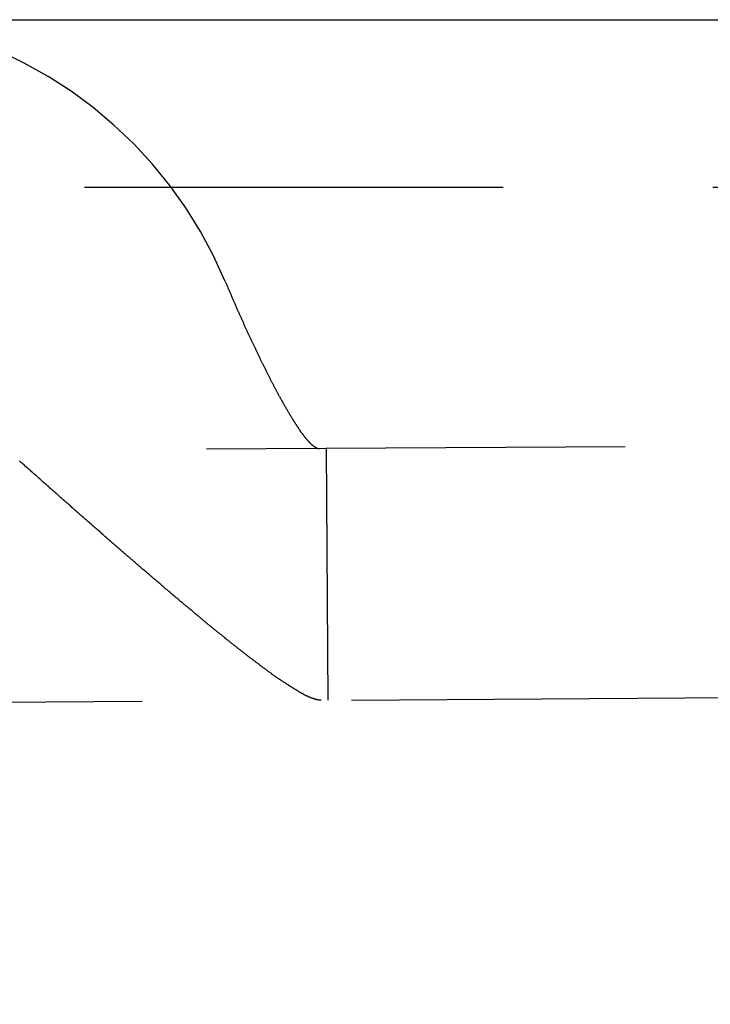
# Model space of a CAD drawing. Extents: x 428 to 1196, y -840 to -245.
# Drawn here: x 747 to 751, y -513 to -507 of the extents above; entities that cross this region are included whole.
import ezdxf

# ---------------------------------------------------------------- set-up
doc = ezdxf.new("R2010")
doc.units = 0
doc.header["$LTSCALE"] = 10
doc.linetypes.add('VERDECKT', pattern=[0.375, 0.25, -0.125])
doc.layers.get('0').update_dxf_attribs({"linetype": 'CONTINUOUS'})
doc.layers.add('STEMPEL', color=3, linetype='CONTINUOUS')

# ---------------------------------------------------------------- blocks, each defined once
blk = doc.blocks.new('A$CD27566FA')
blk.add_line((-16.36137, -284.54868), (282.63863, -284.54868))
at = {"color": 1, "linetype": 'VERDECKT'}
for p, q in [((282.63863, -285.54868), (-16.36137, -285.54868)), ((279.61664, -287.07081), (-14.52049, -288.91895)), ((274.09284, -288.60554), (274.08341, -287.10557)), ((-14.51107, -290.41892), (279.62606, -288.57078))]:
    blk.add_line(p, q, dxfattribs=at)
at = {"color": 1}
for points in [[(273.479, -286.109, 0), (273.481, -286.114, 0), (273.483, -286.118, 0), (273.485, -286.122, 0), (273.486, -286.126, 0), (273.488, -286.13, 0), (273.49, -286.135, 0), (273.492, -286.139, 0), (273.494, -286.143, 0), (273.495, -286.147, 0), (273.497, -286.152, 0), (273.499, -286.156, 0), (273.501, -286.16, 0), (273.503, -286.164, 0), (273.504, -286.169, 0), (273.506, -286.173, 0), (273.508, -286.177, 0), (273.51, -286.181, 0), (273.512, -286.186, 0), (273.514, -286.19, 0), (273.515, -286.194, 0), (273.517, -286.198, 0), (273.519, -286.203, 0), (273.521, -286.207, 0), (273.523, -286.211, 0), (273.525, -286.216, 0), (273.527, -286.22, 0), (273.528, -286.224, 0), (273.53, -286.228, 0), (273.532, -286.233, 0), (273.534, -286.237, 0), (273.536, -286.241, 0), (273.538, -286.246, 0), (273.54, -286.25, 0), (273.542, -286.254, 0), (273.543, -286.259, 0), (273.545, -286.263, 0), (273.547, -286.267, 0), (273.549, -286.272, 0), (273.551, -286.276, 0), (273.553, -286.28, 0), (273.555, -286.284, 0), (273.557, -286.289, 0), (273.559, -286.293, 0), (273.561, -286.297, 0), (273.563, -286.302, 0), (273.564, -286.306, 0), (273.566, -286.31, 0), (273.568, -286.315, 0), (273.57, -286.319, 0), (273.572, -286.323, 0), (273.574, -286.327, 0), (273.576, -286.332, 0), (273.578, -286.336, 0), (273.58, -286.34, 0), (273.582, -286.345, 0), (273.584, -286.349, 0), (273.586, -286.353, 0), (273.588, -286.357, 0), (273.589, -286.362, 0), (273.591, -286.366, 0), (273.593, -286.37, 0), (273.595, -286.374, 0), (273.597, -286.379, 0), (273.599, -286.383, 0), (273.601, -286.387, 0), (273.603, -286.391, 0), (273.605, -286.396, 0), (273.607, -286.4, 0), (273.609, -286.404, 0), (273.611, -286.408, 0), (273.613, -286.413, 0), (273.615, -286.417, 0), (273.617, -286.421, 0), (273.619, -286.425, 0), (273.621, -286.429, 0), (273.623, -286.434, 0), (273.624, -286.438, 0), (273.626, -286.442, 0), (273.628, -286.446, 0), (273.63, -286.45, 0), (273.632, -286.455, 0), (273.634, -286.459, 0), (273.636, -286.463, 0), (273.638, -286.467, 0), (273.64, -286.471, 0), (273.642, -286.475, 0), (273.644, -286.479, 0), (273.646, -286.484, 0), (273.648, -286.488, 0), (273.65, -286.492, 0), (273.652, -286.496, 0), (273.654, -286.5, 0), (273.656, -286.504, 0), (273.658, -286.508, 0), (273.659, -286.512, 0), (273.661, -286.516, 0), (273.663, -286.52, 0), (273.665, -286.524, 0), (273.667, -286.528, 0), (273.669, -286.532, 0), (273.671, -286.536, 0), (273.673, -286.54, 0), (273.675, -286.544, 0), (273.677, -286.548, 0), (273.679, -286.552, 0), (273.681, -286.556, 0), (273.683, -286.56, 0), (273.685, -286.564, 0), (273.686, -286.568, 0), (273.688, -286.572, 0), (273.69, -286.576, 0), (273.692, -286.58, 0), (273.694, -286.584, 0), (273.696, -286.588, 0), (273.698, -286.592, 0), (273.7, -286.596, 0), (273.702, -286.599, 0), (273.704, -286.603, 0), (273.706, -286.607, 0), (273.707, -286.611, 0), (273.709, -286.615, 0), (273.711, -286.619, 0), (273.713, -286.622, 0), (273.715, -286.626, 0), (273.717, -286.63, 0), (273.719, -286.634, 0), (273.721, -286.638, 0), (273.723, -286.641, 0), (273.724, -286.645, 0), (273.726, -286.649, 0), (273.728, -286.652, 0), (273.73, -286.656, 0), (273.732, -286.66, 0), (273.734, -286.663, 0), (273.736, -286.667, 0), (273.737, -286.671, 0), (273.739, -286.674, 0), (273.741, -286.678, 0), (273.743, -286.682, 0), (273.745, -286.685, 0), (273.747, -286.689, 0), (273.748, -286.692, 0), (273.75, -286.696, 0), (273.752, -286.699, 0), (273.754, -286.703, 0), (273.756, -286.707, 0), (273.758, -286.71, 0), (273.759, -286.713, 0), (273.761, -286.717, 0), (273.763, -286.72, 0), (273.765, -286.724, 0), (273.767, -286.727, 0), (273.768, -286.731, 0), (273.77, -286.734, 0), (273.772, -286.738, 0), (273.774, -286.741, 0), (273.775, -286.744, 0), (273.777, -286.748, 0), (273.779, -286.751, 0), (273.781, -286.754, 0), (273.783, -286.758, 0), (273.784, -286.761, 0), (273.786, -286.764, 0), (273.788, -286.767, 0), (273.79, -286.771, 0), (273.791, -286.774, 0), (273.793, -286.777, 0), (273.795, -286.78, 0), (273.796, -286.783, 0), (273.798, -286.787, 0), (273.8, -286.79, 0), (273.802, -286.793, 0), (273.803, -286.796, 0), (273.805, -286.799, 0), (273.807, -286.802, 0), (273.808, -286.805, 0), (273.81, -286.808, 0), (273.812, -286.811, 0), (273.813, -286.814, 0), (273.815, -286.817, 0), (273.817, -286.82, 0), (273.818, -286.823, 0), (273.82, -286.826, 0), (273.822, -286.829, 0), (273.823, -286.832, 0), (273.825, -286.835, 0), (273.827, -286.838, 0), (273.828, -286.841, 0), (273.83, -286.844, 0), (273.831, -286.847, 0), (273.833, -286.85, 0), (273.835, -286.852, 0), (273.836, -286.855, 0), (273.838, -286.858, 0), (273.84, -286.861, 0), (273.841, -286.864, 0), (273.843, -286.867, 0), (273.845, -286.869, 0), (273.846, -286.872, 0), (273.848, -286.875, 0), (273.849, -286.878, 0), (273.851, -286.881, 0), (273.853, -286.883, 0), (273.854, -286.886, 0), (273.856, -286.889, 0), (273.858, -286.892, 0), (273.859, -286.894, 0), (273.861, -286.897, 0), (273.862, -286.9, 0), (273.864, -286.902, 0), (273.866, -286.905, 0), (273.867, -286.908, 0), (273.869, -286.91, 0), (273.87, -286.913, 0), (273.872, -286.916, 0), (273.874, -286.918, 0), (273.875, -286.921, 0), (273.877, -286.923, 0), (273.878, -286.926, 0), (273.88, -286.929, 0), (273.882, -286.931, 0), (273.883, -286.934, 0), (273.885, -286.936, 0), (273.886, -286.939, 0), (273.888, -286.941, 0), (273.889, -286.944, 0), (273.891, -286.946, 0), (273.893, -286.949, 0), (273.894, -286.951, 0), (273.896, -286.953, 0), (273.897, -286.956, 0), (273.899, -286.958, 0), (273.9, -286.961, 0), (273.902, -286.963, 0), (273.903, -286.965, 0), (273.905, -286.968, 0), (273.906, -286.97, 0), (273.908, -286.972, 0), (273.909, -286.975, 0), (273.911, -286.977, 0), (273.912, -286.979, 0), (273.914, -286.981, 0), (273.915, -286.983, 0), (273.917, -286.986, 0), (273.918, -286.988, 0), (273.92, -286.99, 0), (273.921, -286.992, 0), (273.923, -286.994, 0), (273.924, -286.996, 0), (273.926, -286.998, 0), (273.927, -287.001, 0), (273.929, -287.003, 0), (273.93, -287.005, 0), (273.932, -287.007, 0), (273.933, -287.009, 0), (273.935, -287.011, 0), (273.936, -287.013, 0), (273.937, -287.015, 0), (273.939, -287.016, 0), (273.94, -287.018, 0), (273.942, -287.02, 0), (273.943, -287.022, 0), (273.944, -287.024, 0), (273.946, -287.026, 0), (273.947, -287.028, 0), (273.949, -287.029, 0), (273.95, -287.031, 0), (273.951, -287.033, 0), (273.953, -287.035, 0), (273.954, -287.036, 0), (273.955, -287.038, 0), (273.957, -287.04, 0), (273.958, -287.041, 0), (273.959, -287.043, 0), (273.961, -287.045, 0), (273.962, -287.046, 0), (273.963, -287.048, 0), (273.965, -287.049, 0), (273.966, -287.051, 0), (273.967, -287.052, 0), (273.969, -287.054, 0), (273.97, -287.055, 0), (273.971, -287.057, 0), (273.972, -287.058, 0), (273.974, -287.06, 0), (273.975, -287.061, 0), (273.976, -287.062, 0), (273.977, -287.064, 0), (273.979, -287.065, 0), (273.98, -287.066, 0), (273.981, -287.068, 0), (273.982, -287.069, 0), (273.984, -287.07, 0), (273.985, -287.071, 0), (273.986, -287.073, 0), (273.987, -287.074, 0), (273.988, -287.075, 0), (273.989, -287.076, 0), (273.991, -287.077, 0), (273.992, -287.078, 0), (273.993, -287.079, 0), (273.994, -287.08, 0), (273.995, -287.081, 0), (273.996, -287.082, 0), (273.997, -287.083, 0), (273.999, -287.084, 0), (274, -287.085, 0), (274.001, -287.086, 0), (274.002, -287.087, 0), (274.003, -287.088, 0), (274.004, -287.089, 0), (274.005, -287.09, 0), (274.006, -287.091, 0), (274.007, -287.091, 0), (274.008, -287.092, 0), (274.009, -287.093, 0), (274.01, -287.094, 0), (274.011, -287.094, 0), (274.012, -287.095, 0)], [(274.051, -288.606, 0), (274.05, -288.606, 0), (274.048, -288.606, 0), (274.047, -288.606, 0), (274.046, -288.606, 0), (274.045, -288.606, 0), (274.044, -288.606, 0), (274.042, -288.605, 0), (274.041, -288.605, 0), (274.04, -288.605, 0), (274.038, -288.605, 0), (274.037, -288.605, 0), (274.036, -288.605, 0), (274.034, -288.604, 0), (274.033, -288.604, 0), (274.032, -288.604, 0), (274.03, -288.604, 0), (274.029, -288.603, 0), (274.027, -288.603, 0), (274.026, -288.603, 0), (274.024, -288.602, 0), (274.023, -288.602, 0), (274.021, -288.601, 0), (274.02, -288.601, 0), (274.018, -288.601, 0), (274.017, -288.6, 0), (274.015, -288.6, 0), (274.014, -288.599, 0), (274.012, -288.599, 0), (274.01, -288.598, 0), (274.009, -288.598, 0), (274.007, -288.597, 0), (274.005, -288.597, 0), (274.004, -288.596, 0), (274.002, -288.595, 0), (274, -288.595, 0), (273.999, -288.594, 0), (273.997, -288.593, 0), (273.995, -288.593, 0), (273.993, -288.592, 0), (273.992, -288.591, 0), (273.99, -288.591, 0), (273.988, -288.59, 0), (273.986, -288.589, 0), (273.984, -288.588, 0), (273.983, -288.588, 0), (273.981, -288.587, 0), (273.979, -288.586, 0), (273.977, -288.585, 0), (273.975, -288.584, 0), (273.973, -288.583, 0), (273.971, -288.582, 0), (273.969, -288.581, 0), (273.967, -288.581, 0), (273.965, -288.58, 0), (273.963, -288.579, 0), (273.961, -288.578, 0), (273.959, -288.577, 0), (273.957, -288.576, 0), (273.955, -288.575, 0), (273.953, -288.574, 0), (273.951, -288.573, 0), (273.949, -288.571, 0), (273.947, -288.57, 0), (273.945, -288.569, 0), (273.943, -288.568, 0), (273.941, -288.567, 0), (273.938, -288.566, 0), (273.936, -288.565, 0), (273.934, -288.563, 0), (273.932, -288.562, 0), (273.93, -288.561, 0), (273.927, -288.56, 0), (273.925, -288.559, 0), (273.923, -288.557, 0), (273.921, -288.556, 0), (273.919, -288.555, 0), (273.916, -288.553, 0), (273.914, -288.552, 0), (273.912, -288.551, 0), (273.909, -288.549, 0), (273.907, -288.548, 0), (273.905, -288.547, 0), (273.902, -288.545, 0), (273.9, -288.544, 0), (273.898, -288.543, 0), (273.895, -288.541, 0), (273.893, -288.54, 0), (273.891, -288.538, 0), (273.888, -288.537, 0), (273.886, -288.535, 0), (273.883, -288.534, 0), (273.881, -288.532, 0), (273.879, -288.531, 0), (273.876, -288.529, 0), (273.874, -288.528, 0), (273.871, -288.526, 0), (273.869, -288.525, 0), (273.866, -288.523, 0), (273.864, -288.521, 0), (273.861, -288.52, 0), (273.859, -288.518, 0), (273.856, -288.517, 0), (273.854, -288.515, 0), (273.851, -288.513, 0), (273.848, -288.512, 0), (273.846, -288.51, 0), (273.843, -288.508, 0), (273.841, -288.507, 0), (273.838, -288.505, 0), (273.836, -288.503, 0), (273.833, -288.501, 0), (273.83, -288.5, 0), (273.828, -288.498, 0), (273.825, -288.496, 0), (273.822, -288.494, 0), (273.82, -288.493, 0), (273.817, -288.491, 0), (273.814, -288.489, 0), (273.812, -288.487, 0), (273.809, -288.485, 0), (273.806, -288.483, 0), (273.804, -288.481, 0), (273.801, -288.48, 0), (273.798, -288.478, 0), (273.795, -288.476, 0), (273.792, -288.474, 0), (273.79, -288.472, 0), (273.787, -288.47, 0), (273.784, -288.468, 0), (273.781, -288.466, 0), (273.778, -288.464, 0), (273.775, -288.462, 0), (273.773, -288.46, 0), (273.77, -288.458, 0), (273.767, -288.456, 0), (273.764, -288.454, 0), (273.761, -288.452, 0), (273.758, -288.45, 0), (273.755, -288.447, 0), (273.752, -288.445, 0), (273.749, -288.443, 0), (273.746, -288.441, 0), (273.743, -288.439, 0), (273.74, -288.437, 0), (273.737, -288.434, 0), (273.734, -288.432, 0), (273.731, -288.43, 0), (273.728, -288.428, 0), (273.725, -288.426, 0), (273.722, -288.423, 0), (273.719, -288.421, 0), (273.716, -288.419, 0), (273.713, -288.417, 0), (273.709, -288.414, 0), (273.706, -288.412, 0), (273.703, -288.41, 0), (273.7, -288.407, 0), (273.697, -288.405, 0), (273.694, -288.402, 0), (273.69, -288.4, 0), (273.687, -288.398, 0), (273.684, -288.395, 0), (273.681, -288.393, 0), (273.677, -288.39, 0), (273.674, -288.388, 0), (273.671, -288.386, 0), (273.668, -288.383, 0), (273.664, -288.381, 0), (273.661, -288.378, 0), (273.658, -288.376, 0), (273.654, -288.373, 0), (273.651, -288.371, 0), (273.648, -288.368, 0), (273.644, -288.365, 0), (273.641, -288.363, 0), (273.638, -288.36, 0), (273.634, -288.358, 0), (273.631, -288.355, 0), (273.627, -288.353, 0), (273.624, -288.35, 0), (273.621, -288.347, 0), (273.617, -288.345, 0), (273.614, -288.342, 0), (273.61, -288.339, 0), (273.607, -288.337, 0), (273.603, -288.334, 0), (273.6, -288.331, 0), (273.596, -288.328, 0), (273.593, -288.326, 0), (273.589, -288.323, 0), (273.586, -288.32, 0), (273.582, -288.317, 0), (273.579, -288.315, 0), (273.575, -288.312, 0), (273.571, -288.309, 0), (273.568, -288.306, 0), (273.564, -288.303, 0), (273.561, -288.301, 0), (273.557, -288.298, 0), (273.553, -288.295, 0), (273.55, -288.292, 0), (273.546, -288.289, 0), (273.542, -288.286, 0), (273.539, -288.283, 0), (273.535, -288.28, 0), (273.531, -288.278, 0), (273.528, -288.275, 0), (273.524, -288.272, 0), (273.52, -288.269, 0), (273.517, -288.266, 0), (273.513, -288.263, 0), (273.509, -288.26, 0), (273.505, -288.257, 0), (273.502, -288.254, 0), (273.498, -288.251, 0), (273.494, -288.248, 0), (273.49, -288.245, 0), (273.486, -288.242, 0), (273.483, -288.239, 0), (273.479, -288.235, 0), (273.475, -288.232, 0), (273.471, -288.229, 0), (273.467, -288.226, 0), (273.463, -288.223, 0), (273.46, -288.22, 0), (273.456, -288.217, 0), (273.452, -288.214, 0), (273.448, -288.211, 0), (273.444, -288.207, 0), (273.44, -288.204, 0), (273.436, -288.201, 0), (273.432, -288.198, 0), (273.428, -288.195, 0), (273.424, -288.191, 0), (273.42, -288.188, 0), (273.416, -288.185, 0), (273.412, -288.182, 0), (273.408, -288.179, 0), (273.404, -288.175, 0), (273.4, -288.172, 0), (273.396, -288.169, 0), (273.392, -288.165, 0), (273.388, -288.162, 0), (273.384, -288.159, 0), (273.38, -288.156, 0), (273.376, -288.152, 0), (273.372, -288.149, 0), (273.368, -288.146, 0), (273.364, -288.142, 0), (273.36, -288.139, 0), (273.356, -288.136, 0), (273.352, -288.132, 0), (273.348, -288.129, 0), (273.344, -288.125, 0), (273.34, -288.122, 0), (273.335, -288.119, 0), (273.331, -288.115, 0), (273.327, -288.112, 0), (273.323, -288.108, 0), (273.319, -288.105, 0), (273.315, -288.102, 0), (273.311, -288.098, 0), (273.306, -288.095, 0), (273.302, -288.091, 0), (273.298, -288.088, 0), (273.294, -288.084, 0), (273.29, -288.081, 0), (273.285, -288.077, 0), (273.281, -288.074, 0), (273.277, -288.07, 0), (273.273, -288.067, 0), (273.269, -288.063, 0), (273.264, -288.06, 0), (273.26, -288.056, 0), (273.256, -288.052, 0), (273.252, -288.049, 0), (273.247, -288.045, 0), (273.243, -288.042, 0), (273.239, -288.038, 0), (273.234, -288.035, 0), (273.23, -288.031, 0), (273.226, -288.027, 0), (273.222, -288.024, 0), (273.217, -288.02, 0), (273.213, -288.017, 0), (273.209, -288.013, 0), (273.204, -288.009, 0), (273.2, -288.006, 0), (273.196, -288.002, 0), (273.191, -287.998, 0), (273.187, -287.995, 0), (273.183, -287.991, 0), (273.178, -287.987, 0), (273.174, -287.984, 0), (273.169, -287.98, 0), (273.165, -287.976, 0), (273.161, -287.972, 0), (273.156, -287.969, 0), (273.152, -287.965, 0), (273.148, -287.961, 0), (273.143, -287.958, 0), (273.139, -287.954, 0), (273.134, -287.95, 0), (273.13, -287.946, 0), (273.125, -287.943, 0), (273.121, -287.939, 0), (273.117, -287.935, 0), (273.112, -287.931, 0), (273.108, -287.928, 0), (273.103, -287.924, 0), (273.099, -287.92, 0), (273.094, -287.916, 0), (273.09, -287.912, 0), (273.085, -287.909, 0), (273.081, -287.905, 0), (273.077, -287.901, 0), (273.072, -287.897, 0), (273.068, -287.893, 0), (273.063, -287.889, 0), (273.059, -287.886, 0), (273.054, -287.882, 0), (273.05, -287.878, 0), (273.045, -287.874, 0), (273.041, -287.87, 0), (273.036, -287.866, 0), (273.032, -287.863, 0), (273.027, -287.859, 0), (273.023, -287.855, 0), (273.018, -287.851, 0), (273.013, -287.847, 0), (273.009, -287.843, 0), (273.004, -287.839, 0), (273, -287.835, 0), (272.995, -287.831, 0), (272.991, -287.828, 0), (272.986, -287.824, 0), (272.982, -287.82, 0), (272.977, -287.816, 0), (272.973, -287.812, 0), (272.968, -287.808, 0), (272.964, -287.804, 0), (272.959, -287.8, 0), (272.954, -287.796, 0), (272.95, -287.792, 0), (272.945, -287.788, 0), (272.941, -287.784, 0), (272.936, -287.78, 0), (272.932, -287.777, 0), (272.927, -287.773, 0), (272.922, -287.769, 0), (272.918, -287.765, 0), (272.913, -287.761, 0), (272.909, -287.757, 0), (272.904, -287.753, 0), (272.899, -287.749, 0), (272.895, -287.745, 0), (272.89, -287.741, 0), (272.886, -287.737, 0), (272.881, -287.733, 0), (272.877, -287.729, 0), (272.872, -287.725, 0), (272.867, -287.721, 0), (272.863, -287.717, 0), (272.858, -287.713, 0), (272.854, -287.709, 0), (272.849, -287.705, 0), (272.844, -287.701, 0), (272.84, -287.697, 0), (272.835, -287.693, 0), (272.831, -287.689, 0), (272.826, -287.685, 0), (272.821, -287.681, 0), (272.817, -287.677, 0), (272.812, -287.673, 0), (272.807, -287.669, 0), (272.803, -287.665, 0), (272.798, -287.661, 0), (272.794, -287.657, 0), (272.789, -287.653, 0), (272.784, -287.649, 0), (272.78, -287.645, 0), (272.775, -287.641, 0), (272.771, -287.637, 0), (272.766, -287.633, 0), (272.761, -287.629, 0), (272.757, -287.625, 0), (272.752, -287.621, 0), (272.748, -287.617, 0), (272.743, -287.613, 0), (272.738, -287.609, 0), (272.734, -287.605, 0), (272.729, -287.601, 0), (272.725, -287.597, 0), (272.72, -287.593, 0), (272.715, -287.589, 0), (272.711, -287.585, 0), (272.706, -287.581, 0), (272.702, -287.577, 0), (272.697, -287.573, 0), (272.692, -287.569, 0), (272.688, -287.564, 0), (272.683, -287.56, 0), (272.679, -287.556, 0), (272.674, -287.552, 0), (272.669, -287.548, 0), (272.665, -287.544, 0), (272.66, -287.54, 0), (272.656, -287.536, 0), (272.651, -287.532, 0), (272.646, -287.528, 0), (272.642, -287.524, 0), (272.637, -287.52, 0), (272.633, -287.516, 0), (272.628, -287.512, 0), (272.623, -287.508, 0), (272.619, -287.504, 0), (272.614, -287.5, 0), (272.61, -287.496, 0), (272.605, -287.492, 0), (272.601, -287.488, 0), (272.596, -287.484, 0), (272.591, -287.48, 0), (272.587, -287.476, 0), (272.582, -287.472, 0), (272.578, -287.468, 0), (272.573, -287.464, 0), (272.569, -287.46, 0), (272.564, -287.456, 0), (272.559, -287.452, 0), (272.555, -287.448, 0), (272.55, -287.444, 0), (272.546, -287.44, 0), (272.541, -287.436, 0), (272.536, -287.432, 0), (272.532, -287.427, 0), (272.527, -287.423, 0), (272.522, -287.419, 0), (272.518, -287.415, 0), (272.513, -287.411, 0), (272.508, -287.407, 0), (272.504, -287.403, 0), (272.499, -287.399, 0), (272.494, -287.395, 0), (272.49, -287.391, 0), (272.485, -287.386, 0), (272.48, -287.382, 0), (272.476, -287.378, 0), (272.471, -287.374, 0), (272.466, -287.37, 0), (272.462, -287.366, 0), (272.457, -287.362, 0), (272.452, -287.357, 0), (272.448, -287.353, 0), (272.443, -287.349, 0), (272.438, -287.345, 0), (272.433, -287.341, 0), (272.429, -287.336, 0), (272.424, -287.332, 0), (272.419, -287.328, 0), (272.414, -287.324, 0), (272.41, -287.32, 0), (272.405, -287.316, 0), (272.4, -287.311, 0), (272.395, -287.307, 0), (272.391, -287.303, 0), (272.386, -287.299, 0), (272.381, -287.294, 0), (272.376, -287.29, 0), (272.372, -287.286, 0), (272.367, -287.282, 0), (272.362, -287.278, 0), (272.357, -287.273, 0), (272.353, -287.269, 0), (272.348, -287.265, 0), (272.343, -287.261, 0), (272.338, -287.256, 0), (272.333, -287.252, 0), (272.329, -287.248, 0), (272.324, -287.244, 0), (272.319, -287.239, 0), (272.314, -287.235, 0), (272.309, -287.231, 0), (272.305, -287.227, 0), (272.3, -287.222, 0), (272.295, -287.218, 0), (272.29, -287.214, 0), (272.285, -287.21, 0), (272.281, -287.205, 0), (272.276, -287.201, 0), (272.271, -287.197, 0), (272.266, -287.192, 0), (272.261, -287.188, 0), (272.257, -287.184, 0), (272.252, -287.18, 0)], [(274.012, -287.095, 0), (274.013, -287.095, 0), (274.013, -287.095, 0), (274.013, -287.096, 0), (274.013, -287.096, 0), (274.014, -287.096, 0), (274.014, -287.096, 0), (274.014, -287.096, 0), (274.014, -287.096, 0), (274.015, -287.096, 0), (274.015, -287.097, 0), (274.015, -287.097, 0), (274.016, -287.097, 0), (274.016, -287.097, 0), (274.016, -287.097, 0), (274.016, -287.097, 0), (274.017, -287.098, 0), (274.017, -287.098, 0), (274.017, -287.098, 0), (274.017, -287.098, 0), (274.018, -287.098, 0), (274.018, -287.098, 0), (274.018, -287.098, 0), (274.018, -287.099, 0), (274.019, -287.099, 0), (274.019, -287.099, 0), (274.019, -287.099, 0), (274.019, -287.099, 0), (274.02, -287.099, 0), (274.02, -287.099, 0), (274.02, -287.1, 0), (274.02, -287.1, 0), (274.021, -287.1, 0), (274.021, -287.1, 0), (274.021, -287.1, 0), (274.021, -287.1, 0), (274.021, -287.1, 0), (274.022, -287.1, 0), (274.022, -287.101, 0), (274.022, -287.101, 0), (274.022, -287.101, 0), (274.023, -287.101, 0), (274.023, -287.101, 0), (274.023, -287.101, 0), (274.023, -287.101, 0), (274.024, -287.101, 0), (274.024, -287.101, 0), (274.024, -287.102, 0), (274.024, -287.102, 0), (274.025, -287.102, 0), (274.025, -287.102, 0), (274.025, -287.102, 0), (274.025, -287.102, 0), (274.026, -287.102, 0), (274.026, -287.102, 0), (274.026, -287.102, 0), (274.026, -287.103, 0), (274.026, -287.103, 0), (274.027, -287.103, 0), (274.027, -287.103, 0), (274.027, -287.103, 0), (274.027, -287.103, 0), (274.028, -287.103, 0), (274.028, -287.103, 0), (274.028, -287.103, 0), (274.028, -287.103, 0), (274.029, -287.103, 0), (274.029, -287.103, 0), (274.029, -287.104, 0), (274.029, -287.104, 0), (274.029, -287.104, 0), (274.03, -287.104, 0), (274.03, -287.104, 0), (274.03, -287.104, 0), (274.03, -287.104, 0), (274.031, -287.104, 0), (274.031, -287.104, 0), (274.031, -287.104, 0), (274.031, -287.104, 0), (274.031, -287.104, 0), (274.032, -287.104, 0), (274.032, -287.104, 0), (274.032, -287.105, 0), (274.032, -287.105, 0), (274.033, -287.105, 0), (274.033, -287.105, 0), (274.033, -287.105, 0), (274.033, -287.105, 0), (274.033, -287.105, 0), (274.034, -287.105, 0), (274.034, -287.105, 0), (274.034, -287.105, 0), (274.034, -287.105, 0), (274.034, -287.105, 0), (274.035, -287.105, 0), (274.035, -287.105, 0), (274.035, -287.105, 0), (274.035, -287.105, 0), (274.036, -287.105, 0), (274.036, -287.105, 0), (274.036, -287.105, 0), (274.036, -287.105, 0), (274.036, -287.105, 0), (274.037, -287.105, 0), (274.037, -287.106, 0), (274.037, -287.106, 0), (274.037, -287.106, 0), (274.037, -287.106, 0), (274.038, -287.106, 0), (274.038, -287.106, 0), (274.038, -287.106, 0), (274.038, -287.106, 0), (274.038, -287.106, 0), (274.039, -287.106, 0), (274.039, -287.106, 0), (274.039, -287.106, 0), (274.039, -287.106, 0), (274.039, -287.106, 0), (274.04, -287.106, 0), (274.04, -287.106, 0), (274.04, -287.106, 0), (274.04, -287.106, 0), (274.04, -287.106, 0), (274.041, -287.106, 0), (274.041, -287.106, 0), (274.041, -287.106, 0), (274.041, -287.106, 0), (274.041, -287.106, 0)]]:
    blk.add_polyline3d(points, dxfattribs=at)
at = {"color": 1, "linetype": 'VERDECKT'}
blk.add_arc((271.0834, -287.11339), 2.59786, 22.73618, 80.837546, dxfattribs=at)

msp = doc.modelspace()

# ---------------------------------------------------------------- block references
at = {"layer": 'STEMPEL'}
msp.add_blockref('A$CD27566FA', (474.8601, -222.6399, -48.6826), dxfattribs=at)

doc.saveas('drawing.dxf')
